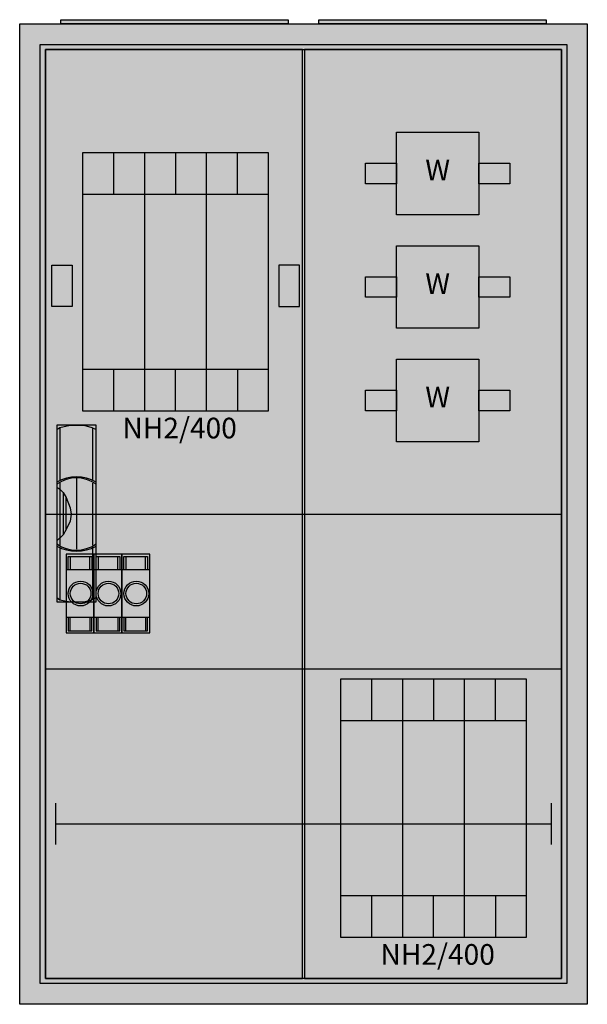
# Model space of a CAD drawing. Extents: x -2.5 to 52.5, y -2.5 to 92.9.
import ezdxf
from ezdxf.enums import TextEntityAlignment as Align

# ---------------------------------------------------------------- set-up
doc = ezdxf.new("R2010")
doc.units = 0
doc.header["$MEASUREMENT"] = 0
for name, pattern in [('L000000000000000000', [0]), ('L000000020000FFFFFF', [0]), ('L000000050000000000', [0]), ('L014100020032000000', [0.5, 0.3, -0.2])]:
    doc.linetypes.add(name, pattern=pattern)
doc.layers.get('0').update_dxf_attribs({"linetype": 'CONTINUOUS'})
for name, color, linetype in [('1', 7, 'CONTINUOUS'), ('10', 7, 'CONTINUOUS'), ('11', 7, 'CONTINUOUS'), ('2', 7, 'CONTINUOUS'), ('3', 7, 'CONTINUOUS'), ('7', 7, 'CONTINUOUS')]:
    doc.layers.add(name, color=color, linetype=linetype)

# ---------------------------------------------------------------- blocks, each defined once
blk = doc.blocks.new('2_2A')
at = {"color": 7, "linetype": 'CONTINUOUS'}
for points in [[(52.5, 92.5), (52.5, -2.5), (-2.5, -2.5), (-2.5, 92.5)], [(50.5, 90.5), (50.5, -0.5), (-0.5, -0.5), (-0.5, 90.5)]]:
    blk.add_lwpolyline(points, close=True, dxfattribs=at)
at = {"color": 255, "linetype": 'CONTINUOUS'}
blk.add_solid([(52.5, 92.5), (52.5, -2.5), (-2.5, 92.5), (-2.5, -2.5)], dxfattribs=at)
blk = doc.blocks.new('ZB43')
at = {"color": 7, "linetype": 'CONTINUOUS'}
blk.add_lwpolyline([(11, 0.4), (11, 0), (-11, 0), (-11, 0.4)], close=True, dxfattribs=at)
at = {"color": 255, "linetype": 'CONTINUOUS'}
blk.add_solid([(11, 0.4), (11, 0), (-11, 0.4), (-11, 0)], dxfattribs=at)
blk = doc.blocks.new('KS402SB_M')
at = {"layer": '1', "color": 7, "linetype": 'CONTINUOUS'}
for points in [[(24.9, 0), (24.9, 90), (0, 90), (0, 0)], [(50, 0), (50, 90), (25.1, 90), (25.1, 0)], [(31, 77), (31, 79), (34, 79), (34, 77)], [(45, 79), (45, 77), (42, 77), (42, 79)], [(0.6, 65.1), (0.6, 69.1), (2.6, 69.1), (2.6, 65.1)], [(24.6, 65.1), (24.6, 69.1), (22.6, 69.1), (22.6, 65.1)], [(31, 66), (31, 68), (34, 68), (34, 66)], [(45, 68), (45, 66), (42, 66), (42, 68)], [(31, 55), (31, 57), (34, 57), (34, 55)], [(45, 57), (45, 55), (42, 55), (42, 57)]]:
    blk.add_lwpolyline(points, close=True, dxfattribs=at)
for points in [[(0, 45), (50, 45)], [(0, 30), (50, 30)]]:
    blk.add_lwpolyline(points, dxfattribs=at)
at = {"layer": '1', "color": 7, "linetype": 'L000000050000000000'}
for points in [[(1, 13), (1, 17)], [(49, 17), (49, 13)], [(1, 15), (49, 15)]]:
    blk.add_lwpolyline(points, dxfattribs=at)
at = {"layer": '1', "color": 255, "linetype": 'CONTINUOUS'}
for points in [[(24.9, 0), (24.9, 90), (0, 0), (0, 90)], [(50, 0), (50, 90), (25.1, 0), (25.1, 90)]]:
    blk.add_solid(points, dxfattribs=at)
at = {"layer": '10', "color": 7, "linetype": 'CONTINUOUS'}
for points in [[(24.9, 0), (24.9, 90), (0, 90), (0, 0)], [(50, 0), (50, 90), (25.1, 90), (25.1, 0)], [(31, 77), (31, 79), (34, 79), (34, 77)], [(45, 79), (45, 77), (42, 77), (42, 79)], [(0.6, 65.1), (0.6, 69.1), (2.6, 69.1), (2.6, 65.1)], [(24.6, 65.1), (24.6, 69.1), (22.6, 69.1), (22.6, 65.1)], [(31, 66), (31, 68), (34, 68), (34, 66)], [(45, 68), (45, 66), (42, 66), (42, 68)], [(31, 55), (31, 57), (34, 57), (34, 55)], [(45, 57), (45, 55), (42, 55), (42, 57)], [(4.7, 35), (4.7, 39.6), (2, 39.6), (2, 35)], [(7.4, 35), (7.4, 39.6), (4.7, 39.6), (4.7, 35)], [(10.1, 35), (10.1, 39.6), (7.4, 39.6), (7.4, 35)]]:
    blk.add_lwpolyline(points, close=True, dxfattribs=at)
for points in [[(0, 45), (50, 45)], [(0, 30), (50, 30)]]:
    blk.add_lwpolyline(points, dxfattribs=at)
at = {"layer": '10', "color": 7, "linetype": 'L000000050000000000'}
for points in [[(1, 13), (1, 17)], [(49, 17), (49, 13)], [(1, 15), (49, 15)]]:
    blk.add_lwpolyline(points, dxfattribs=at)
at = {"layer": '10', "color": 7, "linetype": 'L000000000000000000'}
for centre in [(3.4, 37.3), (6.1, 37.3), (8.8, 37.3)]:
    blk.add_circle(centre, 1.2, dxfattribs=at)
at = {"layer": '10', "color": 255, "linetype": 'CONTINUOUS'}
for points in [[(24.9, 0), (24.9, 90), (0, 0), (0, 90)], [(50, 0), (50, 90), (25.1, 0), (25.1, 90)]]:
    blk.add_solid(points, dxfattribs=at)
at = {"layer": '11', "color": 7, "linetype": 'CONTINUOUS'}
for points in [[(42, 82), (42, 74), (34, 74), (34, 82)], [(21.6, 55), (21.6, 80), (3.6, 80), (3.6, 55)], [(42, 71), (42, 63), (34, 63), (34, 71)], [(42, 60), (42, 52), (34, 52), (34, 60)], [(4.7, 33.5), (4.7, 41.1), (2, 41.1), (2, 33.5)], [(7.4, 33.5), (7.4, 41.1), (4.7, 41.1), (4.7, 33.5)], [(10.1, 33.5), (10.1, 41.1), (7.4, 41.1), (7.4, 33.5)], [(46.6, 4), (46.6, 29), (28.6, 29), (28.6, 4)]]:
    blk.add_lwpolyline(points, close=True, dxfattribs=at)
for points in [[(6.6, 80), (6.6, 76)], [(9.6, 80), (9.6, 55)], [(12.6, 80), (12.6, 76)], [(15.6, 55), (15.6, 80)], [(18.6, 76), (18.6, 80)], [(3.6, 76), (21.6, 76)], [(21.6, 59), (3.6, 59)], [(6.6, 59), (6.6, 55)], [(12.6, 55), (12.6, 59)], [(18.6, 59), (18.6, 55)], [(2.2, 39.6), (2.2, 40.9), (4.5, 40.9), (4.5, 39.6)], [(2.4, 40.9), (2.4, 39.6)], [(4.3, 39.6), (4.3, 40.9)], [(4.9, 39.6), (4.9, 40.9), (7.2, 40.9), (7.2, 39.6)], [(5.1, 40.9), (5.1, 39.6)], [(7, 39.6), (7, 40.9)], [(7.6, 39.6), (7.6, 40.9), (9.9, 40.9), (9.9, 39.6)], [(7.8, 40.9), (7.8, 39.6)], [(9.7, 39.6), (9.7, 40.9)], [(2.2, 35), (2.2, 33.7), (4.5, 33.7), (4.5, 35)], [(2.4, 33.7), (2.4, 35)], [(4.3, 35), (4.3, 33.7)], [(4.9, 35), (4.9, 33.7), (7.2, 33.7), (7.2, 35)], [(5.1, 33.7), (5.1, 35)], [(7, 35), (7, 33.7)], [(7.6, 35), (7.6, 33.7), (9.9, 33.7), (9.9, 35)], [(7.8, 33.7), (7.8, 35)], [(9.7, 35), (9.7, 33.7)], [(31.6, 29), (31.6, 25)], [(34.6, 29), (34.6, 4)], [(37.6, 29), (37.6, 25)], [(40.6, 4), (40.6, 29)], [(43.6, 25), (43.6, 29)], [(28.6, 25), (46.6, 25)], [(46.6, 8), (28.6, 8)], [(31.6, 8), (31.6, 4)], [(37.6, 4), (37.6, 8)], [(43.6, 8), (43.6, 4)]]:
    blk.add_lwpolyline(points, dxfattribs=at)
at = {"layer": '11', "color": 255, "linetype": 'CONTINUOUS'}
for points in [[(4.7, 33.5), (4.7, 41.1), (2, 33.5), (2, 41.1)], [(7.4, 33.5), (7.4, 41.1), (4.7, 33.5), (4.7, 41.1)], [(10.1, 33.5), (10.1, 41.1), (7.4, 33.5), (7.4, 41.1)]]:
    blk.add_solid(points, dxfattribs=at)
at = {"layer": '2', "color": 7, "linetype": 'L014100020032000000'}
for points in [[(42, 82), (42, 74), (34, 74), (34, 82)], [(42, 71), (42, 63), (34, 63), (34, 71)], [(42, 60), (42, 52), (34, 52), (34, 60)]]:
    blk.add_lwpolyline(points, close=True, dxfattribs=at)
at = {"layer": '2', "color": 7, "linetype": 'CONTINUOUS'}
for points in [[(21.6, 55), (21.6, 80), (3.6, 80), (3.6, 55)], [(4.7, 35), (4.7, 39.6), (2, 39.6), (2, 35)], [(7.4, 35), (7.4, 39.6), (4.7, 39.6), (4.7, 35)], [(10.1, 35), (10.1, 39.6), (7.4, 39.6), (7.4, 35)], [(46.6, 4), (46.6, 29), (28.6, 29), (28.6, 4)]]:
    blk.add_lwpolyline(points, close=True, dxfattribs=at)
for points in [[(6.6, 80), (6.6, 76)], [(9.6, 80), (9.6, 55)], [(12.6, 80), (12.6, 76)], [(15.6, 55), (15.6, 80)], [(18.6, 76), (18.6, 80)], [(3.6, 76), (21.6, 76)], [(21.6, 59), (3.6, 59)], [(6.6, 59), (6.6, 55)], [(12.6, 55), (12.6, 59)], [(18.6, 59), (18.6, 55)], [(31.6, 29), (31.6, 25)], [(34.6, 29), (34.6, 4)], [(37.6, 29), (37.6, 25)], [(40.6, 4), (40.6, 29)], [(43.6, 25), (43.6, 29)], [(28.6, 25), (46.6, 25)], [(46.6, 8), (28.6, 8)], [(31.6, 8), (31.6, 4)], [(37.6, 4), (37.6, 8)], [(43.6, 8), (43.6, 4)]]:
    blk.add_lwpolyline(points, dxfattribs=at)
for centre in [(3.4, 37.3), (6.1, 37.3), (8.8, 37.3)]:
    blk.add_circle(centre, 1, dxfattribs=at)
at = {"layer": '2', "color": 255, "linetype": 'CONTINUOUS'}
for points in [[(4.7, 35), (4.7, 39.6), (2, 35), (2, 39.6)], [(7.4, 35), (7.4, 39.6), (4.7, 35), (4.7, 39.6)], [(10.1, 35), (10.1, 39.6), (7.4, 35), (7.4, 39.6)]]:
    blk.add_solid(points, dxfattribs=at)
at = {"layer": '11', "color": 7, "linetype": 'CONTINUOUS'}
for s, p in [('W', (38, 77.333)), ('W', (38, 66.333)), ('W', (38, 55.333)), ('NH2/400', (13, 52.333)), ('NH2/400', (38, 1.333))]:
    blk.add_text(s, height=2, dxfattribs=at).set_placement(p, align=Align.CENTER)
at = {"layer": '2', "color": 7, "linetype": 'CONTINUOUS'}
for s, p in [('W', (38, 77.333)), ('W', (38, 66.333)), ('W', (38, 55.333)), ('NH2/400', (13, 52.333)), ('NH2/400', (38, 1.333))]:
    blk.add_text(s, height=2, dxfattribs=at).set_placement(p, align=Align.CENTER)
blk = doc.blocks.new('2_2AD')
at = {"layer": '3', "color": 7, "linetype": 'CONTINUOUS'}
for points in [[(50.5, 90.5), (50.5, -0.5), (-0.5, -0.5), (-0.5, 90.5)], [(50, 90), (50, 0), (0, 0), (0, 90)]]:
    blk.add_lwpolyline(points, close=True, dxfattribs=at)
at = {"layer": '3', "color": 255, "linetype": 'CONTINUOUS'}
blk.add_solid([(50.5, 90.5), (50.5, -0.5), (-0.5, 90.5), (-0.5, -0.5)], dxfattribs=at)
blk = doc.blocks.new('ZB113')
at = {"layer": '7', "color": 255, "linetype": 'L000000020000FFFFFF'}
blk.add_lwpolyline([(1.9, -8.5), (1.9, 8.6), (-1.9, 8.6), (-1.9, -8.5)], close=True, dxfattribs=at)
at = {"layer": '7', "color": 7, "linetype": 'CONTINUOUS'}
for points in [[(-1.9, 8.2), (-1.6, 8.4), (-0.6, 8.6), (0.7, 8.6), (1.5, 8.4), (1.9, 8.2)], [(-1.9, 8.2), (-1.9, -8.1)], [(-1.6, 8.4), (-1.6, 3.3)], [(1.6, 3.3), (1.6, 8.3)], [(1.9, -8.1), (1.9, 8.2)], [(-1.6, 3.1), (-1.6, -3)], [(0, 3.5), (0, -3.4)], [(1.6, -3), (1.6, 3)], [(-1.9, 2.6), (-1.6, 2.4), (-1.3, 2.1), (-1, 1.6), (-0.6, 0.6), (-0.5, 0), (-0.6, -0.7), (-1, -1.5), (-1.3, -2), (-1.9, -2.6)], [(-1.3, 2.1), (-1.3, -2)], [(-1, -1.5), (-1, 1.6)], [(-1.6, -3.3), (-1.6, -8.3)], [(1.6, -8.2), (1.6, -3.2)], [(-1.9, -8.1), (-1.6, -8.3), (-0.6, -8.5), (0.7, -8.5), (1.5, -8.3), (1.9, -8.1)]]:
    blk.add_lwpolyline(points, dxfattribs=at)
for centre, radius, start, end in [((0, -0.3), 3.9, 60.80251, 119.19749), ((0, 0.2), 3.3, 54.86581, 125.13419), ((0, 0.3), 3.9, 240.80251, 299.19749), ((0, -0.2), 3.3, 234.86581, 305.13419)]:
    blk.add_arc(centre, radius, start, end, dxfattribs=at)
at = {"layer": '7', "color": 255, "linetype": 'L000000020000FFFFFF'}
blk.add_solid([(1.9, -8.5), (1.9, 8.6), (-1.9, -8.5), (-1.9, 8.6)], dxfattribs=at)

msp = doc.modelspace()

# ---------------------------------------------------------------- block references
for name, p in [('ZB43', (12.5, 92.5)), ('ZB43', (37.5, 92.5)), ('2_2A', (0, 0))]:
    msp.add_blockref(name, p)
at = {"layer": '1'}
msp.add_blockref('KS402SB_M', (0, 0), dxfattribs=at)
at = {"layer": '3'}
msp.add_blockref('2_2AD', (0, 0), dxfattribs=at)
at = {"layer": '7'}
msp.add_blockref('ZB113', (3, 45), dxfattribs=at)

doc.saveas('drawing.dxf')
